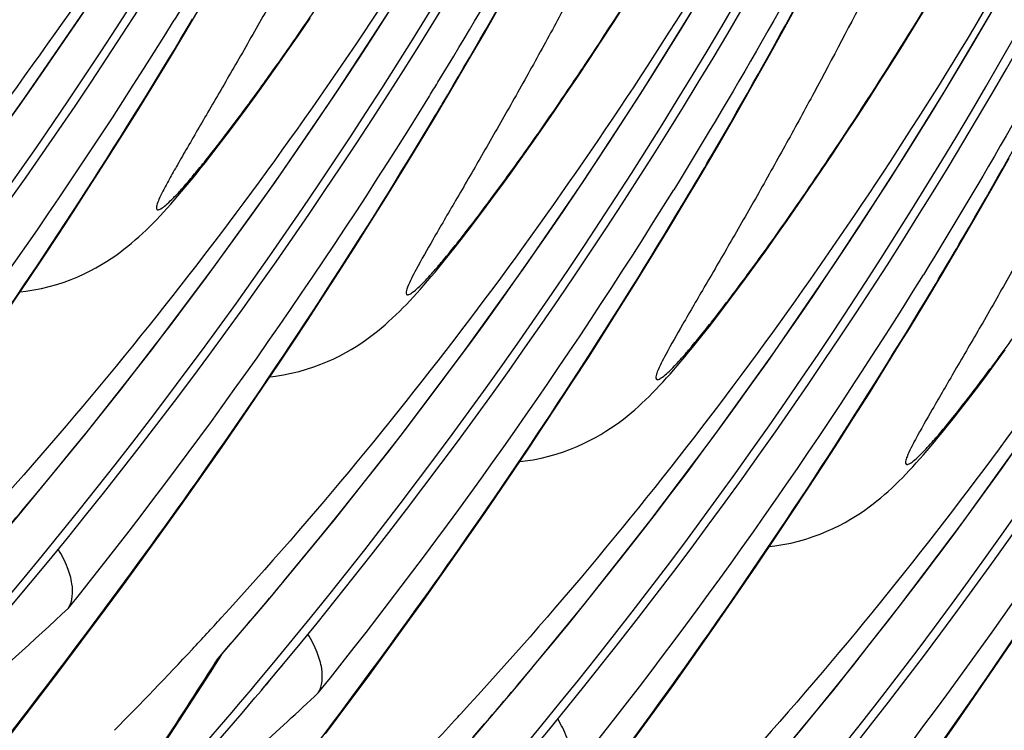
# Model space of a CAD drawing. Units: millimetres. Extents: x 0 to 297, y 0 to 210.
# Drawn here: x 194 to 196, y 100 to 102 of the extents above; entities that cross this region are included whole.
import ezdxf

# ---------------------------------------------------------------- set-up
doc = ezdxf.new("R2010")
doc.units = ezdxf.units.MM
doc.header["$LTSCALE"] = 16.335
doc.layers.get('0').update_dxf_attribs({"linetype": 'CONTINUOUS'})

msp = doc.modelspace()

# ---------------------------------------------------------------- linework, layer by layer
at = {"color": 7, "linetype": 'Continuous'}
for p, q in [((194.84652, 101.87551), (194.88949, 101.95094)), ((195.17602, 101.90266), (195.20759, 101.9517)), ((195.61297, 101.88964), (195.65638, 101.96949)), ((194.06903, 101.93076), (194.05533, 101.90853)), ((194.0822, 101.87492), (194.12432, 101.94579)), ((195.94106, 101.8885), (195.97371, 101.94172)), ((194.0883, 101.88784), (194.1019, 101.91067)), ((194.37304, 101.87093), (194.40208, 101.91323)), ((195.14482, 101.85477), (195.17602, 101.90266)), ((194.04042, 101.80556), (194.0822, 101.87492)), ((194.80379, 101.80159), (194.84652, 101.87551)), ((195.56968, 101.81127), (195.61297, 101.88964)), ((195.90866, 101.83635), (195.94106, 101.8885)), ((194.34464, 101.83007), (194.37304, 101.87093)), ((195.11403, 101.80805), (195.14482, 101.85477)), ((194.31696, 101.79073), (194.34464, 101.83007)), ((193.99903, 101.7377), (194.04042, 101.80556)), ((194.76134, 101.7292), (194.80379, 101.80159)), ((195.08369, 101.76254), (195.11403, 101.80805)), ((195.52652, 101.73436), (195.56968, 101.81127)), ((194.29008, 101.753), (194.31696, 101.79073)), ((194.26399, 101.71682), (194.29008, 101.753)), ((195.05381, 101.71825), (195.08369, 101.76254)), ((195.82879, 101.71046), (195.86053, 101.76004)), ((193.95803, 101.67133), (193.99903, 101.7377)), ((194.71922, 101.65833), (194.76134, 101.7292)), ((195.48355, 101.65893), (195.52652, 101.73436)), ((194.2387, 101.68222), (194.26399, 101.71682)), ((195.02448, 101.67528), (195.05381, 101.71825)), ((195.79739, 101.66199), (195.82879, 101.71046)), ((194.21422, 101.64916), (194.2387, 101.68222)), ((194.99574, 101.63369), (195.02448, 101.67528)), ((193.91745, 101.60642), (193.95803, 101.67133)), ((194.19052, 101.61761), (194.21422, 101.64916)), ((194.67744, 101.58897), (194.71922, 101.65833)), ((195.44081, 101.58501), (195.48355, 101.65893)), ((195.7664, 101.61468), (195.79739, 101.66199)), ((194.9677, 101.59358), (194.99574, 101.63369)), ((193.87731, 101.54296), (193.91745, 101.60642)), ((194.16763, 101.58759), (194.19052, 101.61761)), ((195.73583, 101.56856), (195.7664, 101.61468)), ((194.63605, 101.52111), (194.67744, 101.58897)), ((194.94042, 101.55504), (194.9677, 101.59358)), ((195.39837, 101.51262), (195.44081, 101.58501)), ((194.91393, 101.51809), (194.94042, 101.55504)), ((195.70571, 101.52366), (195.73583, 101.56856)), ((196.14203, 101.47988), (196.1851, 101.55605)), ((193.83765, 101.48094), (193.87731, 101.54296)), ((195.6761, 101.48002), (195.70571, 101.52366)), ((194.59505, 101.45474), (194.63605, 101.52111)), ((194.88824, 101.48271), (194.91393, 101.51809)), ((195.34308, 101.49759), (195.32939, 101.47537)), ((195.35625, 101.44175), (195.39837, 101.51262)), ((193.79847, 101.42035), (193.83765, 101.48094)), ((194.86335, 101.44887), (194.88824, 101.48271)), ((195.64705, 101.43772), (195.6761, 101.48002)), ((196.09917, 101.4052), (196.14203, 101.47988)), ((194.55447, 101.38983), (194.59505, 101.45474)), ((194.83926, 101.41657), (194.86335, 101.44887)), ((195.31447, 101.37239), (195.35625, 101.44175)), ((195.61866, 101.39687), (195.64705, 101.43772)), ((193.75979, 101.36116), (193.79847, 101.42035)), ((194.81598, 101.3858), (194.83926, 101.41657)), ((195.59098, 101.35753), (195.61866, 101.39687)), ((196.05658, 101.33204), (196.09917, 101.4052)), ((194.51433, 101.32637), (194.55447, 101.38983)), ((194.79347, 101.35651), (194.81598, 101.3858)), ((195.27307, 101.30453), (195.31447, 101.37239)), ((193.72163, 101.30335), (193.75979, 101.36116)), ((195.5641, 101.31979), (195.59098, 101.35753)), ((194.47467, 101.26436), (194.51433, 101.32637)), ((196.01429, 101.26041), (196.05658, 101.33204)), ((193.68399, 101.24689), (193.72163, 101.30335)), ((195.23207, 101.23816), (195.27307, 101.30453)), ((195.53801, 101.28362), (195.5641, 101.31979)), ((195.51272, 101.24902), (195.53801, 101.28362)), ((195.9801, 101.281), (195.96641, 101.25879)), ((193.62852, 101.16465), (193.68399, 101.24689)), ((194.43549, 101.20376), (194.47467, 101.26436)), ((195.48824, 101.21596), (195.51272, 101.24902)), ((195.97234, 101.1903), (196.01429, 101.26041)), ((195.19149, 101.17325), (195.23207, 101.23816)), ((194.39681, 101.14457), (194.43549, 101.20376)), ((195.46454, 101.18441), (195.48824, 101.21596)), ((195.15136, 101.10979), (195.19149, 101.17325)), ((195.44165, 101.15439), (195.46454, 101.18441)), ((194.35865, 101.08676), (194.39681, 101.14457)), ((195.11169, 101.04778), (195.15136, 101.10979)), ((194.32101, 101.0303), (194.35865, 101.08676)), ((195.8691, 101.02158), (195.9101, 101.08795)), ((195.07251, 100.98718), (195.11169, 101.04778)), ((196.14975, 101.03244), (196.17503, 101.06704)), ((194.26554, 100.94807), (194.32101, 101.0303)), ((195.82852, 100.95667), (195.8691, 101.02158)), ((196.12526, 100.99938), (196.14975, 101.03244)), ((196.10157, 100.96783), (196.12526, 100.99938)), ((195.03384, 100.92799), (195.07251, 100.98718)), ((194.22921, 100.89483), (194.26554, 100.94807)), ((195.78839, 100.89321), (195.82852, 100.95667)), ((196.07867, 100.93781), (196.10157, 100.96783)), ((194.99568, 100.87018), (195.03384, 100.92799)), ((194.17572, 100.81728), (194.22921, 100.89483)), ((194.95804, 100.81372), (194.99568, 100.87018)), ((195.74872, 100.8312), (195.78839, 100.89321)), ((195.70954, 100.7706), (195.74872, 100.8312)), ((194.1234, 100.7424), (194.17572, 100.81728)), ((194.90256, 100.73149), (194.95804, 100.81372)), ((195.67086, 100.71141), (195.70954, 100.7706)), ((194.07226, 100.67007), (194.1234, 100.7424)), ((194.84827, 100.6521), (194.90256, 100.73149)), ((195.6327, 100.6536), (195.67086, 100.71141)), ((194.02228, 100.60018), (194.07226, 100.67007)), ((194.79517, 100.57545), (194.84827, 100.6521)), ((195.59506, 100.59714), (195.6327, 100.6536)), ((193.97344, 100.53263), (194.02228, 100.60018)), ((195.53959, 100.51491), (195.59506, 100.59714)), ((194.74325, 100.50143), (194.79517, 100.57545)), ((193.92573, 100.4673), (193.97344, 100.53263)), ((194.6925, 100.42992), (194.74325, 100.50143)), ((195.4853, 100.43552), (195.53959, 100.51491)), ((193.87911, 100.40411), (193.92573, 100.4673)), ((194.6429, 100.36083), (194.6925, 100.42992)), ((195.4322, 100.35887), (195.4853, 100.43552)), ((193.8188, 100.32319), (193.87911, 100.40411)), ((194.59444, 100.29403), (194.6429, 100.36083)), ((195.38027, 100.28485), (195.4322, 100.35887)), ((196.15839, 100.27155), (196.21347, 100.35282)), ((193.76084, 100.24628), (193.8188, 100.32319)), ((194.17236, 100.28571), (194.17998, 100.29448)), ((194.54709, 100.22942), (194.59444, 100.29403)), ((194.14777, 100.24397), (194.17671, 100.28993)), ((194.16636, 100.27882), (194.17236, 100.28571)), ((194.16636, 100.27882), (194.17286, 100.28543)), ((195.32952, 100.21334), (195.38027, 100.28485)), ((196.1045, 100.19309), (196.15839, 100.27155)), ((193.69214, 100.15603), (193.76084, 100.24628)), ((194.50086, 100.16694), (194.54709, 100.22942)), ((194.25116, 100.19955), (194.2617, 100.21206)), ((194.27755, 100.19805), (194.28505, 100.20696)), ((195.27992, 100.14425), (195.32952, 100.21334)), ((196.05179, 100.11733), (196.1045, 100.19309)), ((194.4411, 100.087), (194.50086, 100.16694)), ((193.60375, 100.04111), (193.69214, 100.15603)), ((195.23146, 100.07745), (195.27992, 100.14425)), ((196.00025, 100.04416), (196.05179, 100.11733))]:
    msp.add_line(p, q, dxfattribs=at)
for points in [[(193.53577, 100.50193), (193.65432, 100.64034), (193.8273, 100.85014), (193.99473, 101.06271), (194.15646, 101.27773), (194.31253, 101.49514), (194.46315, 101.71509), (194.60827, 101.93742), (194.74783, 102.16197), (194.88202, 102.38888), (195.01079, 102.61801), (195.13411, 102.84916), (195.25212, 103.08251), (195.36475, 103.31791), (195.47196, 103.55522), (195.57386, 103.79463), (195.67039, 104.03598), (195.76152, 104.27911), (195.84735, 104.52421), (195.92782, 104.77114), (196.00288, 105.01973), (196.07255, 105.27017), (196.13678, 105.52232), (196.1955, 105.77603)], [(194.17279, 100.28535), (194.29134, 100.42376), (194.46433, 100.63356), (194.63175, 100.84612), (194.79348, 101.06115), (194.94956, 101.27856), (195.10018, 101.49851), (195.24529, 101.72084), (195.38486, 101.94539), (195.51904, 102.1723), (195.64782, 102.40143), (195.77114, 102.63258), (195.88914, 102.86593), (196.00177, 103.10133), (196.10899, 103.33864), (196.21088, 103.57805)], [(194.80982, 100.06877), (194.92837, 100.20718), (195.10136, 100.41698), (195.26878, 100.62954), (195.43051, 100.84457), (195.58658, 101.06198), (195.7372, 101.28193), (195.88232, 101.50426), (196.02188, 101.72881), (196.15607, 101.95572), (196.28484, 102.18485)], [(192.89874, 100.71851), (193.01729, 100.85692), (193.19028, 101.06672), (193.3577, 101.27929), (193.51943, 101.49432), (193.6755, 101.71172), (193.82612, 101.93167)], [(195.86053, 101.76004), (195.87651, 101.78523), (195.90866, 101.83635)], [(193.66261, 101.21507), (193.67638, 101.21664), (193.69692, 101.21985), (193.717, 101.22385), (193.73666, 101.2286), (193.75583, 101.23405), (193.77432, 101.24008), (193.79211, 101.24663), (193.80923, 101.25364), (193.82552, 101.261), (193.841, 101.26862), (193.85571, 101.27646), (193.86953, 101.28438), (193.88243, 101.29228), (193.89454, 101.30015), (193.90598, 101.30802), (193.91677, 101.31581), (193.92698, 101.32354), (193.93688, 101.33136), (193.94657, 101.33932), (193.95601, 101.3474), (193.9653, 101.35562), (193.97451, 101.36406), (193.98364, 101.37269), (193.99267, 101.38149), (194.00163, 101.39045), (194.01055, 101.39963), (194.01945, 101.40899), (194.02834, 101.41856), (194.03727, 101.42838), (194.04628, 101.43848), (194.05539, 101.44887), (194.06462, 101.45958), (194.07402, 101.47065), (194.08362, 101.48211), (194.09343, 101.49396), (194.10345, 101.50621), (194.11367, 101.51886), (194.12411, 101.53191), (194.13474, 101.54532), (194.14552, 101.55905), (194.16763, 101.58759)], [(194.29964, 100.99849), (194.31334, 101.00005), (194.33387, 101.00326), (194.35396, 101.00726), (194.37362, 101.012), (194.39279, 101.01745), (194.41128, 101.02347), (194.42908, 101.03002), (194.4462, 101.03704), (194.46249, 101.04439), (194.47798, 101.05202), (194.49268, 101.05985), (194.50651, 101.06777), (194.51941, 101.07567), (194.53152, 101.08354), (194.54297, 101.09141), (194.55376, 101.0992), (194.56397, 101.10693), (194.57387, 101.11475), (194.58356, 101.12272), (194.59301, 101.13079), (194.6023, 101.13902), (194.61151, 101.14745), (194.62064, 101.15608), (194.62967, 101.16488), (194.63863, 101.17384), (194.64755, 101.18302), (194.65645, 101.19239), (194.66534, 101.20196), (194.67427, 101.21177), (194.68328, 101.22187), (194.69239, 101.23226), (194.70162, 101.24297), (194.71102, 101.25404), (194.72062, 101.26549), (194.73043, 101.27734), (194.74044, 101.2896), (194.75067, 101.30225), (194.76111, 101.31529), (194.77173, 101.3287), (194.79347, 101.35651)], [(195.9101, 101.08795), (195.93075, 101.1217), (195.97234, 101.1903)], [(194.93666, 100.78191), (194.95036, 100.78347), (194.9709, 100.78668), (194.99099, 100.79067), (195.01065, 100.79542), (195.02982, 100.80086), (195.04831, 100.80689), (195.06611, 100.81344), (195.08322, 100.82046), (195.09952, 100.82781), (195.115, 100.83543), (195.12971, 100.84327), (195.14353, 100.85119), (195.15644, 100.85909), (195.16855, 100.86696), (195.18, 100.87483), (195.19079, 100.88262), (195.201, 100.89035), (195.2109, 100.89817), (195.22059, 100.90614), (195.23003, 100.91421), (195.23933, 100.92244), (195.24853, 100.93087), (195.25767, 100.9395), (195.2667, 100.9483), (195.27565, 100.95726), (195.28458, 100.96644), (195.29348, 100.9758), (195.30237, 100.98537), (195.3113, 100.99519), (195.32031, 101.00529), (195.32941, 101.01568), (195.33864, 101.02638), (195.34805, 101.03746), (195.35765, 101.04891), (195.36745, 101.06076), (195.37747, 101.07302), (195.3877, 101.08567), (195.39814, 101.09871), (195.40876, 101.11212), (195.41954, 101.12586), (195.44165, 101.15439)], [(195.57369, 100.56533), (195.58739, 100.56689), (195.60793, 100.5701), (195.62802, 100.57409), (195.64767, 100.57884), (195.66684, 100.58428), (195.68533, 100.59031), (195.70313, 100.59686), (195.72025, 100.60388), (195.73654, 100.61123), (195.75203, 100.61885), (195.76673, 100.62669), (195.78056, 100.63461), (195.79347, 100.64251), (195.80557, 100.65038), (195.81702, 100.65825), (195.82781, 100.66604), (195.83802, 100.67377), (195.84792, 100.68159), (195.85761, 100.68956), (195.86706, 100.69763), (195.87635, 100.70586), (195.88556, 100.71429), (195.89469, 100.72292), (195.90372, 100.73172), (195.91268, 100.74068), (195.92161, 100.74986), (195.9305, 100.75922), (195.93939, 100.76879), (195.94832, 100.77861), (195.95733, 100.78871), (195.96644, 100.7991), (195.97567, 100.8098), (195.98508, 100.82087), (195.99468, 100.83233), (196.00448, 100.84418), (196.0145, 100.85644), (196.02472, 100.86909), (196.03516, 100.88213), (196.04579, 100.89554), (196.05657, 100.90927), (196.07867, 100.93781)], [(195.44685, 99.85219), (195.56539, 99.9906), (195.73838, 100.2004), (195.90581, 100.41296), (196.06753, 100.62799), (196.22361, 100.8454)], [(193.97643, 99.98186), (194.03412, 100.0683), (194.09124, 100.15567), (194.14777, 100.24397)]]:
    msp.add_lwpolyline(points, dxfattribs=at)
for centre, radius, start, end in [((181.59185, 109.27606), 12.39589, 319.920449, 3.24773), ((181.61387, 109.26857), 12.39537, 319.884331, 3.127767), ((182.22887, 109.05948), 12.39589, 319.920449, 3.24773), ((182.00165, 109.20817), 11.92426, 320.120914, 2.551815), ((182.25089, 109.05199), 12.39537, 319.884331, 3.127767), ((182.8659, 108.8429), 12.39589, 319.920449, 3.24773), ((182.63867, 108.99159), 11.92426, 320.120914, 2.551815), ((182.88792, 108.83541), 12.39537, 319.884331, 3.127767), ((183.50292, 108.62632), 12.39589, 319.920449, 3.24773), ((183.2757, 108.77501), 11.92426, 320.120914, 2.551815), ((183.52494, 108.61883), 12.39537, 319.884331, 3.127767), ((184.13995, 108.40974), 12.39589, 319.920449, 3.24773), ((183.91272, 108.55843), 11.92426, 320.120914, 2.551815), ((184.162, 108.40224), 12.39534, 319.884331, 3.155513), ((184.77698, 108.19316), 12.39589, 319.920449, 3.24773), ((184.54975, 108.34185), 11.92426, 320.120914, 2.551815), ((184.799, 108.18567), 12.39537, 319.884331, 3.127767), ((185.18678, 108.12527), 11.92426, 320.120914, 2.551815), ((185.414, 107.97658), 12.39589, 319.920449, 3.24773), ((185.43602, 107.96909), 12.39537, 319.884331, 3.127767), ((186.05103, 107.76), 12.39589, 319.920449, 3.24773), ((185.8238, 107.90868), 11.92426, 320.120914, 2.551815), ((186.07305, 107.7525), 12.39537, 319.884331, 3.127767), ((186.46083, 107.6921), 11.92426, 320.120914, 2.551815), ((183.74599, 108.45212), 12.86557, 328.603229, 332.304791), ((183.17815, 108.5712), 13.45163, 329.252972, 332.981754), ((183.18503, 108.62282), 12.77674, 321.245528, 328.297528), ((183.79771, 108.42185), 12.80566, 328.414522, 328.598291), ((183.82123, 108.40683), 12.77775, 321.245772, 328.416656), ((182.77448, 108.80799), 13.91961, 329.128716, 329.264804), ((183.44675, 108.57028), 13.87852, 328.958804, 329.71944), ((184.45908, 108.18966), 12.77674, 321.245528, 328.297528), ((184.08378, 108.3537), 13.87852, 328.958804, 329.71944), ((185.09611, 107.97308), 12.77674, 321.245528, 328.297528), ((185.73313, 107.7565), 12.77674, 321.245528, 328.297528), ((184.38637, 108.4581), 12.1243, 319.045125, 320.194349), ((185.02339, 108.24152), 12.1243, 319.045125, 320.194349), ((183.79445, 111.11287), 14.643, 311.585495, 313.026022), ((186.61921, 107.28183), 10.23171, 316.998051, 317.602136), ((186.92821, 106.99265), 9.80849, 315.322268, 317.002399), ((184.87045, 106.11767), 10.97754, 327.357992, 327.866664), ((184.80868, 108.17848), 12.38332, 319.929424, 320.283051), ((185.66042, 108.02494), 12.1243, 319.045125, 320.194349), ((184.78505, 108.1874), 12.386, 316.163963, 319.841138), ((184.80488, 108.18185), 12.3884, 316.119097, 319.875001), ((184.91496, 106.08908), 10.92463, 326.342248, 327.358354), ((184.43137, 110.8965), 14.64322, 311.345883, 313.025771), ((187.54735, 106.7941), 9.83388, 315.132704, 317.266521), ((187.24894, 107.07185), 10.24154, 317.258048, 317.388732)]:
    msp.add_arc(centre, radius, start, end, dxfattribs=at)
for points, knots in [([(193.867, 109.99745), (193.89873, 109.60695), (193.91944, 108.81509), (193.82929, 107.62355), (193.61419, 106.43612), (193.167, 104.90437), (192.35445, 103.17613), (191.45452, 101.97283), (190.97876, 101.45346)], [0, 0, 0, 0, 0.1268699, 0.2559597, 0.3863373, 0.516895, 0.7719137, 1, 1, 1, 1]), ([(194.50403, 109.78087), (194.53582, 109.38961), (194.55649, 108.59617), (194.4658, 107.40229), (194.24967, 106.21263), (193.80056, 104.67841), (192.98513, 102.94857), (192.08255, 101.74493), (191.60569, 101.22588)], [0, 0, 0, 0, 0.126916, 0.2560554, 0.3864816, 0.5170807, 0.7721161, 1, 1, 1, 1]), ([(194.86287, 109.67402), (194.86656, 109.26469), (194.84984, 108.6293), (194.77186, 107.76426), (194.67744, 107.07316), (194.54679, 106.37381), (194.37889, 105.67947), (194.1773, 105.00236), (193.94831, 104.35243), (193.73805, 103.83346), (193.56174, 103.43712), (193.4282, 103.15344), (193.29236, 102.8798), (193.15428, 102.61552), (193.03694, 102.4018), (192.94329, 102.23753), (192.87724, 102.12373), (192.82619, 102.03634), (192.79073, 101.97481), (192.76983, 101.93774), (192.75394, 101.90837), (192.74321, 101.88659), (192.73763, 101.87272), (192.73588, 101.86454), (192.73571, 101.86063), (192.737, 101.85769), (192.74005, 101.85699), (192.74358, 101.85812), (192.75047, 101.86179), (192.76124, 101.87047), (192.77669, 101.88501), (192.79572, 101.90513), (192.81833, 101.93089), (192.84463, 101.96245), (192.88678, 102.01504), (192.94583, 102.09235), (193.02192, 102.19651), (193.10342, 102.3125), (193.21797, 102.48144), (193.36158, 102.70409), (193.47264, 102.88756), (193.52742, 102.98119)], [0, 0, 0, 0, 0.1280945, 0.1986392, 0.2717116, 0.3462797, 0.421168, 0.4951425, 0.5672564, 0.6367202, 0.6702951, 0.7029898, 0.7348255, 0.7658847, 0.7962895, 0.8111135, 0.8250543, 0.8374645, 0.8427822, 0.8472779, 0.8507826, 0.8532264, 0.8548799, 0.855441, 0.8558337, 0.8561008, 0.8563565, 0.8567223, 0.8572439, 0.8587956, 0.8610223, 0.8638897, 0.8674545, 0.8717471, 0.8767439, 0.8885422, 0.9021859, 0.9171058, 0.9328995, 0.9660544, 1, 1, 1, 1]), ([(195.14105, 109.56429), (195.17284, 109.17303), (195.19351, 108.37959), (195.10282, 107.18571), (194.88669, 105.99604), (194.43759, 104.46183), (193.62216, 102.73199), (192.71958, 101.52835), (192.24272, 101.0093)], [0, 0, 0, 0, 0.126916, 0.2560554, 0.3864816, 0.5170807, 0.7721161, 1, 1, 1, 1]), ([(195.4999, 109.45744), (195.50359, 109.04811), (195.48687, 108.41272), (195.40889, 107.54768), (195.31447, 106.85658), (195.18382, 106.15723), (195.01591, 105.46289), (194.81433, 104.78578), (194.58534, 104.13585), (194.37508, 103.61688), (194.19877, 103.22053), (194.06523, 102.93686), (193.92939, 102.66322), (193.79131, 102.39894), (193.67397, 102.18522), (193.58032, 102.02095), (193.51426, 101.90715), (193.46322, 101.81976), (193.42775, 101.75823), (193.40685, 101.72116), (193.39096, 101.69179), (193.38024, 101.67), (193.37466, 101.65614), (193.37291, 101.64795), (193.37274, 101.64405), (193.37403, 101.64111), (193.37708, 101.64041), (193.3806, 101.64154), (193.38749, 101.64521), (193.39826, 101.65389), (193.41371, 101.66843), (193.43274, 101.68855), (193.45536, 101.71431), (193.48166, 101.74587), (193.5238, 101.79846), (193.58286, 101.87577), (193.65894, 101.97993), (193.74044, 102.09592), (193.85499, 102.26486), (193.9986, 102.48751), (194.10966, 102.67098), (194.16445, 102.76461)], [0, 0, 0, 0, 0.1280945, 0.1986392, 0.2717116, 0.3462797, 0.421168, 0.4951425, 0.5672564, 0.6367202, 0.6702951, 0.7029898, 0.7348255, 0.7658847, 0.7962895, 0.8111135, 0.8250543, 0.8374645, 0.8427822, 0.8472779, 0.8507826, 0.8532264, 0.8548799, 0.855441, 0.8558337, 0.8561008, 0.8563565, 0.8567223, 0.8572439, 0.8587956, 0.8610223, 0.8638897, 0.8674545, 0.8717471, 0.8767439, 0.8885422, 0.9021859, 0.9171058, 0.9328995, 0.9660544, 1, 1, 1, 1]), ([(195.77808, 109.34771), (195.80987, 108.95645), (195.83054, 108.16301), (195.73985, 106.96913), (195.52372, 105.77946), (195.07462, 104.24525), (194.25918, 102.51541), (193.35661, 101.31177), (192.87974, 100.79272)], [0, 0, 0, 0, 0.126916, 0.2560554, 0.3864816, 0.5170807, 0.7721161, 1, 1, 1, 1]), ([(196.13692, 109.24086), (196.14062, 108.83153), (196.12389, 108.19614), (196.04591, 107.3311), (195.9515, 106.64), (195.82084, 105.94065), (195.65294, 105.24631), (195.45136, 104.5692), (195.22237, 103.91926), (195.01211, 103.4003), (194.8358, 103.00395), (194.70225, 102.72028), (194.56641, 102.44664), (194.42833, 102.18236), (194.31099, 101.96864), (194.21734, 101.80437), (194.15129, 101.69057), (194.10024, 101.60318), (194.06478, 101.54165), (194.04388, 101.50458), (194.02799, 101.47521), (194.01726, 101.45342), (194.01168, 101.43956), (194.00993, 101.43137), (194.00976, 101.42747), (194.01106, 101.42453), (194.01411, 101.42382), (194.01763, 101.42496), (194.02452, 101.42863), (194.03529, 101.43731), (194.05074, 101.45185), (194.06977, 101.47197), (194.09239, 101.49773), (194.11868, 101.52929), (194.16083, 101.58188), (194.21988, 101.65919), (194.29597, 101.76335), (194.37747, 101.87934), (194.49202, 102.04828), (194.63563, 102.27093), (194.74669, 102.4544), (194.80147, 102.54803)], [0, 0, 0, 0, 0.1280945, 0.1986392, 0.2717116, 0.3462797, 0.421168, 0.4951425, 0.5672564, 0.6367202, 0.6702951, 0.7029898, 0.7348255, 0.7658847, 0.7962895, 0.8111135, 0.8250543, 0.8374645, 0.8427822, 0.8472779, 0.8507826, 0.8532264, 0.8548799, 0.855441, 0.8558337, 0.8561008, 0.8563565, 0.8567223, 0.8572439, 0.8587956, 0.8610223, 0.8638897, 0.8674545, 0.8717471, 0.8767439, 0.8885422, 0.9021859, 0.9171058, 0.9328995, 0.9660544, 1, 1, 1, 1]), ([(196.41511, 109.13113), (196.44689, 108.73987), (196.46756, 107.94643), (196.37688, 106.75255), (196.16074, 105.56288), (195.71164, 104.02867), (194.89621, 102.29883), (193.99363, 101.09519), (193.51677, 100.57614)], [0, 0, 0, 0, 0.126916, 0.2560554, 0.3864816, 0.5170807, 0.7721161, 1, 1, 1, 1]), ([(196.77395, 109.02428), (196.77766, 108.61308), (196.76075, 107.97477), (196.68199, 107.10578), (196.58666, 106.41157), (196.45475, 105.70928), (196.2853, 105.0123), (196.08203, 104.33299), (195.85132, 103.68131), (195.63962, 103.16122), (195.46221, 102.76422), (195.32789, 102.48019), (195.19128, 102.20625), (195.07494, 101.98457), (194.98074, 101.81173), (194.91023, 101.68554), (194.84086, 101.56438), (194.77576, 101.4525), (194.71933, 101.35578), (194.67816, 101.28361), (194.65421, 101.23799), (194.64709, 101.21773), (194.64651, 101.2088), (194.65074, 101.20716), (194.65423, 101.20822), (194.65859, 101.21041), (194.66664, 101.21597), (194.67886, 101.22664), (194.69603, 101.24378), (194.71678, 101.26656), (194.7412, 101.29512), (194.7693, 101.3295), (194.8135, 101.38551), (194.87462, 101.46646), (194.95261, 101.57429), (195.03539, 101.69316), (195.15079, 101.86483), (195.29492, 102.09007), (195.40612, 102.27542), (195.46089, 102.36989)], [0, 0, 0, 0, 0.1280853, 0.1986341, 0.2717076, 0.3462636, 0.4211144, 0.4950209, 0.567031, 0.6363638, 0.669859, 0.7024676, 0.7342199, 0.7652018, 0.7804409, 0.795534, 0.8102283, 0.8239167, 0.8358928, 0.8449839, 0.8500924, 0.85144, 0.8521149, 0.8523641, 0.8527138, 0.8532171, 0.853889, 0.855749, 0.858265, 0.8614424, 0.8653429, 0.8699694, 0.8752714, 0.8875656, 0.90156, 0.9167215, 0.9326834, 0.9659891, 1, 1, 1, 1]), ([(197.05213, 108.91453), (197.08379, 108.5249), (197.10455, 107.73479), (197.01499, 106.54586), (196.80103, 105.36092), (196.35597, 103.83192), (195.54664, 102.10547), (194.64967, 100.90256), (194.17513, 100.38285)], [0, 0, 0, 0, 0.1268189, 0.2558539, 0.3861776, 0.5166895, 0.7716894, 1, 1, 1, 1]), ([(197.24288, 108.84538), (197.27271, 108.20401), (197.23469, 106.91074), (196.88793, 105.00348), (196.26419, 103.1769), (195.67506, 102.03747), (195.34308, 101.49759)], [0, 0, 0, 0, 0.2502839, 0.5021052, 0.7529387, 1, 1, 1, 1]), ([(195.43178, 101.57225), (195.73999, 102.10013), (196.30022, 103.2331), (196.90523, 105.05378), (197.24964, 106.95188), (197.29872, 108.22966), (197.28421, 108.8508)], [0, 0, 0, 0, 0.2412509, 0.4970215, 0.7547883, 1, 1, 1, 1]), ([(197.41098, 108.8077), (197.41468, 108.3965), (197.39778, 107.75819), (197.31902, 106.8892), (197.22369, 106.19499), (197.09178, 105.49269), (196.92233, 104.79572), (196.71905, 104.11641), (196.48834, 103.46473), (196.27665, 102.94464), (196.09923, 102.54764), (195.96492, 102.26361), (195.82831, 101.98967), (195.71197, 101.76799), (195.61776, 101.59514), (195.54726, 101.46896), (195.47788, 101.34779), (195.41279, 101.23592), (195.35636, 101.1392), (195.31519, 101.06703), (195.29123, 101.02141), (195.28412, 101.00115), (195.28354, 100.99222), (195.28776, 100.99058), (195.29126, 100.99164), (195.29561, 100.99383), (195.30367, 100.99939), (195.31589, 101.01006), (195.33305, 101.0272), (195.3538, 101.04998), (195.37823, 101.07854), (195.40632, 101.11292), (195.45053, 101.16892), (195.51164, 101.24988), (195.58964, 101.35771), (195.67241, 101.47658), (195.78782, 101.64825), (195.93195, 101.87348), (196.04315, 102.05884), (196.09791, 102.15331)], [0, 0, 0, 0, 0.1280853, 0.1986341, 0.2717076, 0.3462636, 0.4211144, 0.4950209, 0.567031, 0.6363638, 0.669859, 0.7024676, 0.7342199, 0.7652018, 0.7804409, 0.795534, 0.8102283, 0.8239167, 0.8358928, 0.8449839, 0.8500924, 0.85144, 0.8521149, 0.8523641, 0.8527138, 0.8532171, 0.853889, 0.855749, 0.858265, 0.8614424, 0.8653429, 0.8699694, 0.8752714, 0.8875656, 0.90156, 0.9167215, 0.9326834, 0.9659891, 1, 1, 1, 1]), ([(197.68916, 108.69795), (197.72097, 108.30635), (197.74162, 107.51222), (197.6507, 106.3173), (197.4341, 105.12665), (196.98415, 103.59134), (196.16745, 101.8608), (195.2637, 100.65702), (194.78635, 100.13812)], [0, 0, 0, 0, 0.1269366, 0.256098, 0.3865458, 0.5171633, 0.772206, 1, 1, 1, 1]), ([(196.0688, 101.35567), (196.37702, 101.88355), (196.93725, 103.01652), (197.54226, 104.8372), (197.88666, 106.73529), (197.93574, 108.01307), (197.92123, 108.63422)], [0, 0, 0, 0, 0.2412509, 0.4970215, 0.7547883, 1, 1, 1, 1]), ([(197.87991, 108.6288), (197.90973, 107.98743), (197.87172, 106.69416), (197.52495, 104.7869), (196.90122, 102.96032), (196.31209, 101.82089), (195.9801, 101.281)], [0, 0, 0, 0, 0.2502839, 0.5021052, 0.7529387, 1, 1, 1, 1]), ([(198.048, 108.59112), (198.05171, 108.17992), (198.0348, 107.54161), (197.95605, 106.67262), (197.86071, 105.97841), (197.7288, 105.27611), (197.55935, 104.57914), (197.35608, 103.89982), (197.12537, 103.24815), (196.91367, 102.72806), (196.73626, 102.33106), (196.60195, 102.04703), (196.46534, 101.77308), (196.349, 101.55141), (196.25479, 101.37856), (196.18428, 101.25238), (196.11491, 101.13121), (196.04981, 101.01933), (195.99339, 100.92262), (195.95221, 100.85045), (195.92826, 100.80483), (195.92115, 100.78457), (195.92057, 100.77564), (195.92479, 100.774), (195.92828, 100.77506), (195.93264, 100.77725), (195.94069, 100.78281), (195.95291, 100.79348), (195.97008, 100.81062), (195.99083, 100.8334), (196.01525, 100.86196), (196.04335, 100.89634), (196.08755, 100.95234), (196.14867, 101.03329), (196.22666, 101.14112), (196.30944, 101.26), (196.42485, 101.43167), (196.56898, 101.6569), (196.68018, 101.84226), (196.73494, 101.93673)], [0, 0, 0, 0, 0.1280853, 0.1986341, 0.2717076, 0.3462636, 0.4211144, 0.4950209, 0.567031, 0.6363638, 0.669859, 0.7024676, 0.7342199, 0.7652018, 0.7804409, 0.795534, 0.8102283, 0.8239167, 0.8358928, 0.8449839, 0.8500924, 0.85144, 0.8521149, 0.8523641, 0.8527138, 0.8532171, 0.853889, 0.855749, 0.858265, 0.8614424, 0.8653429, 0.8699694, 0.8752714, 0.8875656, 0.90156, 0.9167215, 0.9326834, 0.9659891, 1, 1, 1, 1]), ([(198.32619, 108.48137), (198.358, 108.08977), (198.37865, 107.29564), (198.28772, 106.10072), (198.07113, 104.91007), (197.62118, 103.37476), (196.80447, 101.64422), (195.90072, 100.44044), (195.42338, 99.92154)], [0, 0, 0, 0, 0.1269366, 0.256098, 0.3865458, 0.5171633, 0.772206, 1, 1, 1, 1]), ([(198.96321, 108.26479), (198.99503, 107.87319), (199.01568, 107.07906), (198.92475, 105.88414), (198.70816, 104.69349), (198.25821, 103.15818), (197.4415, 101.42764), (196.53775, 100.22386), (196.0604, 99.70495)], [0, 0, 0, 0, 0.1269366, 0.256098, 0.3865458, 0.5171633, 0.772206, 1, 1, 1, 1]), ([(192.98394, 100.28387), (193.16872, 100.52251), (193.55639, 101.04389), (193.91007, 101.58939), (194.0883, 101.88784)], [0, 0, 0, 0, 0.4647374, 1, 1, 1, 1]), ([(193.60214, 100.04301), (193.78902, 100.28382), (194.18242, 100.81099), (194.54102, 101.36296), (194.72199, 101.66568)], [0, 0, 0, 0, 0.4636007, 1, 1, 1, 1]), ([(194.25832, 99.85114), (194.43865, 100.08403), (194.81698, 100.59229), (195.16311, 101.12346), (195.33782, 101.41376)], [0, 0, 0, 0, 0.4650532, 1, 1, 1, 1]), ([(194.89535, 99.63456), (195.07568, 99.86745), (195.45401, 100.37571), (195.80014, 100.90688), (195.97484, 101.19718)], [0, 0, 0, 0, 0.4650532, 1, 1, 1, 1]), ([(195.53238, 99.41798), (195.7127, 99.65087), (196.09103, 100.15913), (196.43717, 100.6903), (196.61187, 100.9806)], [0, 0, 0, 0, 0.4650532, 1, 1, 1, 1]), ([(196.1694, 99.2014), (196.34973, 99.43429), (196.72806, 99.94255), (197.07419, 100.47372), (197.2489, 100.76402)], [0, 0, 0, 0, 0.4650532, 1, 1, 1, 1]), ([(193.78581, 100.4082), (193.79648, 100.42602), (193.79833, 100.4646), (193.78315, 100.51461), (193.76855, 100.54327), (193.75945, 100.5583)], [0, 0, 0, 0, 0.3947749, 0.6660663, 1, 1, 1, 1]), ([(194.42284, 100.19162), (194.4335, 100.20944), (194.43538, 100.24801), (194.42017, 100.29803), (194.40558, 100.32669), (194.39648, 100.34172)], [0, 0, 0, 0, 0.3947534, 0.6659747, 1, 1, 1, 1]), ([(195.05987, 99.97504), (195.07052, 99.99286), (195.0724, 100.03143), (195.0572, 100.08144), (195.04261, 100.11011), (195.03351, 100.12514)], [0, 0, 0, 0, 0.3947534, 0.6659747, 1, 1, 1, 1])]:
    msp.add_open_spline(points, degree=3, knots=knots, dxfattribs=at)

doc.saveas('drawing.dxf')
